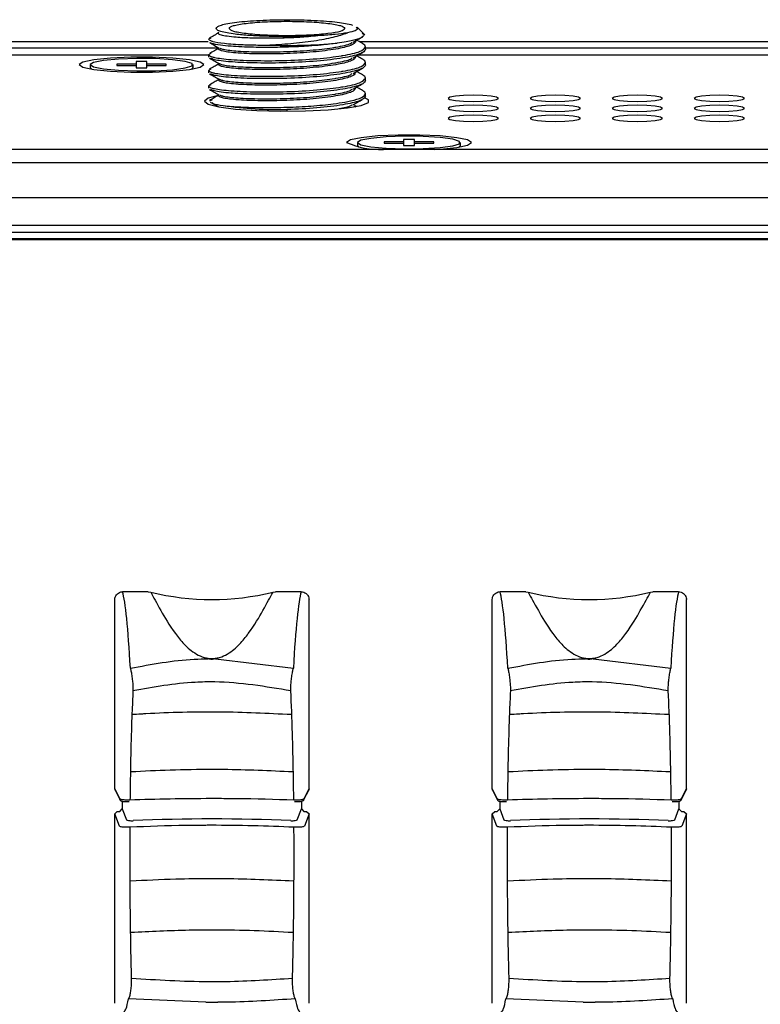
# Model space of a CAD drawing. Extents: x 1.2 to 45.2, y 1.7 to 32.6.
# Drawn here: x 31 to 32.5, y 18.3 to 20.2 of the extents above; entities that cross this region are included whole.
import ezdxf

# ---------------------------------------------------------------- set-up
doc = ezdxf.new("R2010")
doc.units = 0
doc.header["$LTSCALE"] = 2
doc.header["$MEASUREMENT"] = 0
doc.layers.get('0').update_dxf_attribs({"linetype": 'CONTINUOUS'})
doc.layers.add('OBJECT', color=7, linetype='CONTINUOUS')

msp = doc.modelspace()

# ---------------------------------------------------------------- linework, layer by layer
for p, q in [((31.7125, 20.2314), (31.7159, 20.2293)), ((31.7299, 20.2166), (31.7146, 20.2316)), ((31.4235, 20.21), (31.4189, 20.2079)), ((31.7241, 20.2198), (31.7281, 20.2172)), ((31.4182, 20.2024), (26.3253, 20.2024)), ((31.4384, 20.1902), (26.3253, 20.1902)), ((31.4384, 20.1912), (31.4384, 20.1881)), ((31.7114, 20.2036), (31.7114, 20.2045)), ((39.7802, 20.2024), (31.719, 20.2024)), ((31.7309, 20.1877), (31.7309, 20.1924)), ((39.7802, 20.1902), (31.7309, 20.1902)), ((26.3528, 20.1764), (31.4197, 20.1764)), ((31.4239, 20.1792), (31.4189, 20.1769)), ((31.4189, 20.1769), (31.4189, 20.1722)), ((31.7164, 20.1764), (39.4088, 20.1764)), ((31.1835, 20.1572), (31.1835, 20.1513)), ((31.1835, 20.1513), (31.1871, 20.148)), ((31.1843, 20.1498), (31.1859, 20.1482)), ((31.2367, 20.1585), (31.2367, 20.1558)), ((31.2751, 20.1585), (31.2367, 20.1585)), ((31.2367, 20.1558), (31.2751, 20.1558)), ((31.2751, 20.1632), (31.2751, 20.1512)), ((31.2967, 20.1632), (31.2751, 20.1632)), ((31.2751, 20.1512), (31.2967, 20.1512)), ((31.2967, 20.1512), (31.2967, 20.1632)), ((31.3351, 20.1585), (31.2967, 20.1585)), ((31.2967, 20.1558), (31.3351, 20.1558)), ((31.3351, 20.1558), (31.3351, 20.1585)), ((31.3859, 20.1482), (31.3875, 20.1498)), ((31.3883, 20.1513), (31.3883, 20.1572)), ((31.4235, 20.148), (31.4189, 20.1459)), ((31.4384, 20.1602), (31.4384, 20.1571)), ((31.7309, 20.1567), (31.7309, 20.1614)), ((31.4189, 20.1459), (31.4189, 20.1412)), ((31.4384, 20.1292), (31.4384, 20.1261)), ((31.7309, 20.1257), (31.7309, 20.1304)), ((31.4238, 20.1171), (31.4189, 20.1149)), ((31.4189, 20.1149), (31.4189, 20.1102)), ((31.4384, 20.0982), (31.4384, 20.095)), ((31.7309, 20.0947), (31.7309, 20.0994)), ((31.4215, 20.0854), (31.4267, 20.0879)), ((31.4222, 20.083), (31.4394, 20.0734)), ((31.4384, 20.074), (31.4384, 20.0736)), ((31.711, 20.0738), (31.7082, 20.0753)), ((31.7103, 20.0734), (31.7119, 20.0743)), ((31.7114, 20.0736), (31.7114, 20.0758)), ((31.5749, 20.0679), (31.5749, 20.0647)), ((31.715, 20.0024), (31.715, 19.9966)), ((31.715, 19.9966), (31.7186, 19.9933)), ((31.7158, 19.995), (31.7174, 19.9935)), ((31.7682, 20.0038), (31.7682, 20.0011)), ((31.8066, 20.0038), (31.7682, 20.0038)), ((31.7682, 20.0011), (31.8066, 20.0011)), ((31.8066, 20.0084), (31.8066, 19.9964)), ((31.8282, 20.0084), (31.8066, 20.0084)), ((31.8066, 19.9964), (31.8282, 19.9964)), ((31.8282, 19.9964), (31.8282, 20.0084)), ((31.8666, 20.0038), (31.8282, 20.0038)), ((31.8282, 20.0011), (31.8666, 20.0011)), ((31.8666, 20.0011), (31.8666, 20.0038)), ((31.9174, 19.9935), (31.919, 19.995)), ((31.9198, 19.9966), (31.9198, 20.0024)), ((42.1835, 19.9887), (26.2938, 19.9887)), ((26.2938, 19.9627), (42.1835, 19.9627)), ((42.1835, 19.8925), (26.2938, 19.8925)), ((42.1835, 19.8378), (26.2938, 19.8378)), ((42.1835, 19.8235), (26.2938, 19.8235)), ((42.1835, 19.8115), (26.2938, 19.8115)), ((42.1835, 19.8091), (26.2938, 19.8091)), ((31.2327, 18.7184), (31.2327, 19.0945)), ((31.2992, 19.11), (31.2483, 19.11)), ((31.2992, 19.11), (31.3041, 19.1094)), ((31.5472, 19.1094), (31.5521, 19.11)), ((31.6031, 19.11), (31.5521, 19.11)), ((31.6187, 18.7184), (31.6187, 19.0945)), ((31.9827, 18.7184), (31.9827, 19.0945)), ((32.0492, 19.11), (31.9983, 19.11)), ((32.0492, 19.11), (32.0541, 19.1094)), ((32.2972, 19.1094), (32.3021, 19.11)), ((32.3531, 19.11), (32.3021, 19.11)), ((32.3687, 18.7184), (32.3687, 19.0945)), ((31.433, 18.9768), (31.5876, 18.9581)), ((32.183, 18.9768), (32.3376, 18.9581)), ((31.2327, 18.7184), (31.2422, 18.6993)), ((31.2332, 18.7162), (31.2327, 18.7184)), ((31.2332, 18.7162), (31.2427, 18.6971)), ((31.6086, 18.6971), (31.6181, 18.7162)), ((31.6091, 18.6993), (31.6187, 18.7184)), ((31.6187, 18.7184), (31.6181, 18.7162)), ((31.9827, 18.7184), (31.9922, 18.6993)), ((31.9832, 18.7162), (31.9827, 18.7184)), ((31.9832, 18.7162), (31.9927, 18.6971)), ((32.3586, 18.6971), (32.3681, 18.7162)), ((32.3591, 18.6993), (32.3687, 18.7184)), ((32.3687, 18.7184), (32.3681, 18.7162)), ((31.2477, 18.6939), (31.2477, 18.6787)), ((31.6036, 18.694), (31.6036, 18.6787)), ((31.9977, 18.6939), (31.9977, 18.6787)), ((32.3536, 18.694), (32.3536, 18.6787)), ((31.2327, 18.6688), (31.2377, 18.6737)), ((31.2327, 18.2927), (31.2327, 18.6688)), ((31.2418, 18.6446), (31.2327, 18.6688)), ((31.2377, 18.6737), (31.2427, 18.6737)), ((31.2427, 18.6737), (31.2477, 18.6787)), ((31.2477, 18.6787), (31.256, 18.6567)), ((31.5953, 18.6567), (31.6036, 18.6787)), ((31.6036, 18.6787), (31.6086, 18.6737)), ((31.6086, 18.6737), (31.6137, 18.6737)), ((31.6187, 18.6688), (31.6095, 18.6446)), ((31.6137, 18.6737), (31.6187, 18.6688)), ((31.6187, 18.2927), (31.6187, 18.6688)), ((31.9827, 18.6688), (31.9877, 18.6737)), ((31.9827, 18.2927), (31.9827, 18.6688)), ((31.9918, 18.6446), (31.9827, 18.6688)), ((31.9877, 18.6737), (31.9927, 18.6737)), ((31.9927, 18.6737), (31.9977, 18.6787)), ((31.9977, 18.6787), (32.006, 18.6567)), ((32.3453, 18.6567), (32.3536, 18.6787)), ((32.3536, 18.6787), (32.3586, 18.6737)), ((32.3586, 18.6737), (32.3637, 18.6737)), ((32.3687, 18.6688), (32.3595, 18.6446)), ((32.3637, 18.6737), (32.3687, 18.6688)), ((32.3687, 18.2927), (32.3687, 18.6688)), ((31.4137, 18.2945), (31.26, 18.3015)), ((32.1637, 18.2945), (32.01, 18.3015))]:
    msp.add_line(p, q)
at = {"flags": 128}
for points in [[(31.1619, 20.1572), (31.1694, 20.152), (31.1909, 20.1475), (31.2239, 20.1441), (31.2644, 20.1423), (31.3074, 20.1423), (31.3479, 20.1441), (31.3809, 20.1475), (31.4024, 20.152), (31.4099, 20.1572), (31.4024, 20.1623), (31.3809, 20.1669), (31.3479, 20.1703), (31.3074, 20.1721), (31.2644, 20.1721), (31.2239, 20.1703), (31.1909, 20.1669), (31.1694, 20.1623), (31.1619, 20.1572)], [(31.1835, 20.1572), (31.1904, 20.1527), (31.2103, 20.1488), (31.2403, 20.146), (31.2765, 20.1447), (31.3139, 20.1452), (31.3476, 20.1472), (31.3729, 20.1506), (31.3865, 20.1549), (31.3865, 20.1595), (31.3729, 20.1637), (31.3476, 20.1671), (31.3139, 20.1692), (31.2765, 20.1696), (31.2403, 20.1683), (31.2103, 20.1656), (31.1904, 20.1617), (31.1835, 20.1572)], [(31.3847, 20.148), (31.3865, 20.149), (31.3883, 20.1513)], [(31.4384, 20.0957), (31.4181, 20.0905), (31.4109, 20.0847)], [(31.4109, 20.0847), (31.4181, 20.0788), (31.4394, 20.0734), (31.4726, 20.069), (31.5149, 20.066), (31.5626, 20.0647), (31.6114, 20.0652), (31.6569, 20.0673), (31.6951, 20.0711), (31.7226, 20.076), (31.737, 20.0817), (31.737, 20.0876), (31.7289, 20.0915)], [(31.895, 20.0902), (31.8988, 20.0879), (31.9096, 20.0859), (31.9258, 20.0846), (31.945, 20.0841), (31.9641, 20.0846), (31.9803, 20.0859), (31.9911, 20.0879), (31.995, 20.0902), (31.9911, 20.0926), (31.9803, 20.0945), (31.9641, 20.0959), (31.945, 20.0963), (31.9258, 20.0959), (31.9096, 20.0945), (31.8988, 20.0926), (31.895, 20.0902)], [(32.0579, 20.0902), (32.0618, 20.0879), (32.0726, 20.0859), (32.0888, 20.0846), (32.1079, 20.0841), (32.1271, 20.0846), (32.1433, 20.0859), (32.1541, 20.0879), (32.1579, 20.0902), (32.1541, 20.0926), (32.1433, 20.0945), (32.1271, 20.0959), (32.1079, 20.0963), (32.0888, 20.0959), (32.0726, 20.0945), (32.0618, 20.0926), (32.0579, 20.0902)], [(32.2209, 20.0902), (32.2247, 20.0879), (32.2356, 20.0859), (32.2518, 20.0846), (32.2709, 20.0841), (32.2901, 20.0846), (32.3063, 20.0859), (32.3171, 20.0879), (32.3209, 20.0902), (32.3171, 20.0926), (32.3063, 20.0945), (32.2901, 20.0959), (32.2709, 20.0963), (32.2518, 20.0959), (32.2356, 20.0945), (32.2247, 20.0926), (32.2209, 20.0902)], [(32.3839, 20.0902), (32.3877, 20.0879), (32.3986, 20.0859), (32.4148, 20.0846), (32.4339, 20.0841), (32.4531, 20.0846), (32.4693, 20.0859), (32.4801, 20.0879), (32.4839, 20.0902), (32.4801, 20.0926), (32.4693, 20.0945), (32.4531, 20.0959), (32.4339, 20.0963), (32.4148, 20.0959), (32.3986, 20.0945), (32.3877, 20.0926), (32.3839, 20.0902)], [(31.7114, 20.0758), (31.7107, 20.0741), (31.7099, 20.0733)], [(31.895, 20.0704), (31.8988, 20.068), (31.9096, 20.066), (31.9258, 20.0647), (31.945, 20.0643), (31.9641, 20.0647), (31.9803, 20.066), (31.9911, 20.068), (31.995, 20.0704), (31.9911, 20.0727), (31.9803, 20.0747), (31.9641, 20.076), (31.945, 20.0765), (31.9258, 20.076), (31.9096, 20.0747), (31.8988, 20.0727), (31.895, 20.0704)], [(32.0579, 20.0704), (32.0618, 20.068), (32.0726, 20.066), (32.0888, 20.0647), (32.1079, 20.0643), (32.1271, 20.0647), (32.1433, 20.066), (32.1541, 20.068), (32.1579, 20.0704), (32.1541, 20.0727), (32.1433, 20.0747), (32.1271, 20.076), (32.1079, 20.0765), (32.0888, 20.076), (32.0726, 20.0747), (32.0618, 20.0727), (32.0579, 20.0704)], [(32.2209, 20.0704), (32.2247, 20.068), (32.2356, 20.066), (32.2518, 20.0647), (32.2709, 20.0643), (32.2901, 20.0647), (32.3063, 20.066), (32.3171, 20.068), (32.3209, 20.0704), (32.3171, 20.0727), (32.3063, 20.0747), (32.2901, 20.076), (32.2709, 20.0765), (32.2518, 20.076), (32.2356, 20.0747), (32.2247, 20.0727), (32.2209, 20.0704)], [(32.3839, 20.0704), (32.3877, 20.068), (32.3986, 20.066), (32.4148, 20.0647), (32.4339, 20.0643), (32.4531, 20.0647), (32.4693, 20.066), (32.4801, 20.068), (32.4839, 20.0704), (32.4801, 20.0727), (32.4693, 20.0747), (32.4531, 20.076), (32.4339, 20.0765), (32.4148, 20.076), (32.3986, 20.0747), (32.3877, 20.0727), (32.3839, 20.0704)], [(31.895, 20.0505), (31.8988, 20.0482), (31.9096, 20.0462), (31.9258, 20.0449), (31.945, 20.0444), (31.9641, 20.0449), (31.9803, 20.0462), (31.9911, 20.0482), (31.995, 20.0505), (31.9911, 20.0528), (31.9803, 20.0548), (31.9641, 20.0561), (31.945, 20.0566), (31.9258, 20.0561), (31.9096, 20.0548), (31.8988, 20.0528), (31.895, 20.0505)], [(32.0579, 20.0505), (32.0618, 20.0482), (32.0726, 20.0462), (32.0888, 20.0449), (32.1079, 20.0444), (32.1271, 20.0449), (32.1433, 20.0462), (32.1541, 20.0482), (32.1579, 20.0505), (32.1541, 20.0528), (32.1433, 20.0548), (32.1271, 20.0561), (32.1079, 20.0566), (32.0888, 20.0561), (32.0726, 20.0548), (32.0618, 20.0528), (32.0579, 20.0505)], [(32.2209, 20.0505), (32.2247, 20.0482), (32.2356, 20.0462), (32.2518, 20.0449), (32.2709, 20.0444), (32.2901, 20.0449), (32.3063, 20.0462), (32.3171, 20.0482), (32.3209, 20.0505), (32.3171, 20.0528), (32.3063, 20.0548), (32.2901, 20.0561), (32.2709, 20.0566), (32.2518, 20.0561), (32.2356, 20.0548), (32.2247, 20.0528), (32.2209, 20.0505)], [(32.3839, 20.0505), (32.3877, 20.0482), (32.3986, 20.0462), (32.4148, 20.0449), (32.4339, 20.0444), (32.4531, 20.0449), (32.4693, 20.0462), (32.4801, 20.0482), (32.4839, 20.0505), (32.4801, 20.0528), (32.4693, 20.0548), (32.4531, 20.0561), (32.4339, 20.0566), (32.4148, 20.0561), (32.3986, 20.0548), (32.3877, 20.0528), (32.3839, 20.0505)], [(31.8684, 19.9887), (31.8794, 19.9893), (31.9124, 19.9927), (31.9339, 19.9973), (31.9414, 20.0024), (31.9339, 20.0076), (31.9124, 20.0121), (31.8794, 20.0155), (31.8389, 20.0173), (31.7959, 20.0173), (31.7554, 20.0155), (31.7224, 20.0121), (31.7009, 20.0076), (31.6934, 20.0024)], [(31.715, 20.0024), (31.7219, 19.9979), (31.7417, 19.994), (31.7718, 19.9913), (31.8079, 19.99), (31.8454, 19.9904), (31.8791, 19.9925), (31.9044, 19.9959), (31.918, 20.0001), (31.918, 20.0047), (31.9044, 20.009), (31.8791, 20.0124), (31.8454, 20.0144), (31.8079, 20.0149), (31.7718, 20.0136), (31.7417, 20.0108), (31.7219, 20.0069), (31.715, 20.0024)], [(31.9162, 19.9933), (31.918, 19.9943), (31.9198, 19.9966)]]:
    msp.add_lwpolyline(points, dxfattribs=at)
for centre, radius, start, end in [((31.5748, 21.3102), 1.1148, 267.936, 275.1324), ((31.5638, 20.9101), 0.8422, 262.1245, 270.749), ((31.7598, 20.154), 0.1654, 246.3395, 272.2871), ((31.4257, 19.5981), 0.5036, 256.0343, 283.9657), ((32.1757, 19.5981), 0.5036, 256.0343, 283.9657), ((31.4694, 18.9627), 0.053, 163.4721, 164.5832), ((31.3819, 18.9627), 0.053, 15.4168, 16.5279), ((32.2194, 18.9627), 0.053, 163.4721, 164.5832), ((32.1319, 18.9627), 0.053, 15.4168, 16.5279), ((31.2472, 18.6993), 0.00494, 180.0311, 206.2194), ((31.6041, 18.6993), 0.00496, 333.7423, 359.9138), ((31.9972, 18.6993), 0.00494, 180.0311, 206.2194), ((32.3541, 18.6993), 0.00496, 333.7423, 359.9138)]:
    msp.add_arc(centre, radius, start, end)
for centre, major_axis, ratio, start_param, end_param in [((31.2468, 18.5841), (-0.0033, 0.534), 0.050493, 5.488096, 6.108339), ((31.6045, 18.5841), (0.0033, 0.534), 0.050493, 0.174847, 0.795089), ((31.9968, 18.5841), (-0.0033, 0.534), 0.050493, 5.488096, 6.108339), ((32.3545, 18.5841), (0.0033, 0.534), 0.050493, 0.174847, 0.795089), ((31.266, 18.6567), (0.01, 0), 0.147857, 3.193953, 5.021477), ((31.4257, 18.5871), (0.515, 0), 0.139026, 1.261708, 1.879885), ((31.5854, 18.6567), (0.01, 0), 0.147857, 4.403301, 6.230825), ((32.016, 18.6567), (0.01, 0), 0.147857, 3.193953, 5.021477), ((32.1757, 18.5871), (0.515, 0), 0.139026, 1.261708, 1.879885), ((32.3354, 18.6567), (0.01, 0), 0.147857, 4.403301, 6.230825), ((31.2464, 18.954), (-0.0042, 0.6784), 0.050817, 3.141275, 3.418792), ((31.6049, 18.954), (0.0042, 0.6784), 0.050817, 2.864394, 3.141911), ((31.9964, 18.954), (-0.0042, 0.6784), 0.050817, 3.141275, 3.418792), ((32.3549, 18.954), (0.0042, 0.6784), 0.050817, 2.864394, 3.141911)]:
    msp.add_ellipse(centre, major_axis=major_axis, ratio=ratio, start_param=start_param, end_param=end_param)
for points, knots in [([(31.4339, 20.2293), (31.436, 20.2316), (31.4402, 20.2361), (31.4728, 20.2418), (31.5194, 20.2456), (31.5749, 20.247), (31.63, 20.2456), (31.6781, 20.2419), (31.6961, 20.2379), (31.7051, 20.2359)], [0, 0, 0, 0, 0.142857, 0.285714, 0.428571, 0.571428, 0.714286, 0.857143, 1, 1, 1, 1]), ([(31.4721, 20.2176), (31.4664, 20.2184), (31.455, 20.2201), (31.4431, 20.223), (31.4353, 20.2261), (31.4343, 20.2283), (31.4339, 20.2293)], [0, 0, 0, 0, 0.2499994, 0.4999999, 0.7499993, 1, 1, 1, 1]), ([(31.4599, 20.2293), (31.4616, 20.2312), (31.465, 20.2348), (31.4916, 20.2395), (31.5297, 20.2426), (31.5749, 20.2437), (31.6201, 20.2426), (31.6581, 20.2395), (31.6847, 20.2348), (31.6881, 20.2312), (31.6899, 20.2293)], [0, 0, 0, 0, 0.125, 0.25, 0.375, 0.5, 0.625, 0.75, 0.875, 1, 1, 1, 1]), ([(31.4599, 20.2293), (31.4616, 20.2275), (31.465, 20.2238), (31.4916, 20.2192), (31.5297, 20.2161), (31.5749, 20.215), (31.6201, 20.2161), (31.6581, 20.2192), (31.6847, 20.2238), (31.6881, 20.2275), (31.6899, 20.2293)], [0, 0, 0, 0, 0.125, 0.25, 0.375, 0.5, 0.625, 0.75, 0.875, 1, 1, 1, 1]), ([(31.7159, 20.2293), (31.7149, 20.2278), (31.7131, 20.2246), (31.7011, 20.2218), (31.6951, 20.2204)], [0, 0, 0, 0, 0.499999, 1, 1, 1, 1]), ([(31.4189, 20.2079), (31.4196, 20.2069), (31.4205, 20.2056), (31.4249, 20.2041), (31.4317, 20.2022), (31.4487, 20.1993), (31.4818, 20.197), (31.5122, 20.1962), (31.5288, 20.1961), (31.5347, 20.1961)], [0, 0, 0, 0, 0.169704, 0.2222, 0.253024, 0.495311, 0.745828, 0.909186, 1, 1, 1, 1]), ([(31.4398, 20.2208), (31.4367, 20.219), (31.4303, 20.2154), (31.4239, 20.2119), (31.4207, 20.2101)], [0, 0, 0, 0, 0.499954, 1, 1, 1, 1]), ([(31.6405, 20.2148), (31.6286, 20.2136), (31.607, 20.2116), (31.5734, 20.2101), (31.5395, 20.2094), (31.5046, 20.2097), (31.4752, 20.2112), (31.4556, 20.2134), (31.4416, 20.216), (31.4395, 20.218), (31.4384, 20.2191)], [0, 0, 0, 0, 0.138441, 0.249514, 0.353448, 0.500006, 0.642791, 0.749838, 0.854558, 1, 1, 1, 1]), ([(31.533, 20.2135), (31.5218, 20.2139), (31.4994, 20.2148), (31.4812, 20.2167), (31.4721, 20.2176)], [0, 0, 0, 0, 0.499134, 1, 1, 1, 1]), ([(31.6405, 20.2148), (31.6322, 20.2143), (31.6154, 20.2133), (31.5879, 20.2127), (31.5599, 20.2127), (31.542, 20.2132), (31.533, 20.2135)], [0, 0, 0, 0, 0.25, 0.500001, 0.749999, 1, 1, 1, 1]), ([(31.5347, 20.1961), (31.5506, 20.197), (31.5825, 20.1989), (31.629, 20.2043), (31.6694, 20.2117), (31.6865, 20.2175), (31.6951, 20.2204)], [0, 0, 0, 0, 0.250471, 0.501177, 0.7506, 1, 1, 1, 1]), ([(31.6951, 20.2204), (31.6875, 20.2192), (31.6724, 20.2169), (31.6512, 20.2155), (31.6405, 20.2148)], [0, 0, 0, 0, 0.500505, 1, 1, 1, 1]), ([(31.7281, 20.2172), (31.7274, 20.2153), (31.7263, 20.2121), (31.714, 20.2071), (31.6972, 20.2031), (31.6808, 20.2007), (31.6745, 20.1998)], [0, 0, 0, 0, 0.290147, 0.49954, 0.807713, 1, 1, 1, 1]), ([(31.7062, 20.2016), (31.7094, 20.2034), (31.7157, 20.207), (31.7221, 20.2106), (31.7253, 20.2123)], [0, 0, 0, 0, 0.499973, 1, 1, 1, 1]), ([(31.4189, 20.1769), (31.4199, 20.1757), (31.4212, 20.1741), (31.4276, 20.1723), (31.4372, 20.1701), (31.4618, 20.1669), (31.5135, 20.1648), (31.5749, 20.1652), (31.6351, 20.1685), (31.6702, 20.1727), (31.6992, 20.1775), (31.724, 20.183), (31.7286, 20.1893), (31.7309, 20.1924)], [0, 0, 0, 0, 0.08509, 0.111366, 0.126722, 0.248958, 0.376211, 0.500219, 0.624227, 0.744753, 0.75161, 0.875801, 1, 1, 1, 1]), ([(31.421, 20.201), (31.4242, 20.1992), (31.4305, 20.1956), (31.4369, 20.192), (31.4401, 20.1903)], [0, 0, 0, 0, 0.500043, 1, 1, 1, 1]), ([(31.4384, 20.1889), (31.4358, 20.1875), (31.43, 20.1843), (31.4242, 20.181), (31.4211, 20.1792)], [0, 0, 0, 0, 0.449323, 1, 1, 1, 1]), ([(31.6745, 20.1998), (31.6644, 20.1985), (31.6468, 20.1963), (31.621, 20.1942), (31.6044, 20.1932), (31.5963, 20.1928), (31.5798, 20.1921), (31.5501, 20.1913), (31.5045, 20.1914), (31.4673, 20.1931), (31.4407, 20.1959), (31.4257, 20.1985), (31.4234, 20.2004), (31.4227, 20.201)], [0, 0, 0, 0, 0.114426, 0.19815, 0.251086, 0.270551, 0.27318, 0.403909, 0.539644, 0.706724, 0.810366, 0.936771, 1, 1, 1, 1]), ([(31.7309, 20.1877), (31.7299, 20.1856), (31.7286, 20.1828), (31.7222, 20.1797), (31.7125, 20.1759), (31.6879, 20.1701), (31.6362, 20.1638), (31.5748, 20.1605), (31.5147, 20.1601), (31.4795, 20.1615), (31.4505, 20.1637), (31.4294, 20.1662), (31.4252, 20.169), (31.4236, 20.1701)], [0, 0, 0, 0, 0.089614, 0.117287, 0.13346, 0.262195, 0.396215, 0.526817, 0.657419, 0.784353, 0.791574, 0.922369, 1, 1, 1, 1]), ([(31.7114, 20.2036), (31.7105, 20.2017), (31.7093, 20.1991), (31.7038, 20.1964), (31.6953, 20.1929), (31.6738, 20.1877), (31.6285, 20.182), (31.5749, 20.1788), (31.5222, 20.1782), (31.4915, 20.1792), (31.466, 20.181), (31.4444, 20.1836), (31.4404, 20.1866), (31.4384, 20.1881)], [0, 0, 0, 0, 0.085091, 0.111366, 0.126722, 0.248957, 0.376211, 0.500219, 0.624227, 0.744754, 0.751611, 0.875801, 1, 1, 1, 1]), ([(31.4413, 20.1902), (31.4417, 20.1898), (31.4424, 20.1891), (31.446, 20.1883), (31.4544, 20.1864), (31.4759, 20.1838), (31.5212, 20.1822), (31.5749, 20.1828), (31.6275, 20.1859), (31.6583, 20.1897), (31.6836, 20.1941), (31.6998, 20.1973), (31.7033, 20.2009), (31.7041, 20.2017)], [0, 0, 0, 0, 0.0392317, 0.0697579, 0.0875978, 0.2296038, 0.3774427, 0.5215086, 0.6655753, 0.8055981, 0.8135638, 0.9578417, 1, 1, 1, 1]), ([(31.7252, 20.1989), (31.7221, 20.2007), (31.7181, 20.2029), (31.7141, 20.2051), (31.7132, 20.2056)], [0, 0, 0, 0, 0.795514, 1, 1, 1, 1]), ([(31.7309, 20.1924), (31.7302, 20.1946), (31.7295, 20.1968), (31.7253, 20.1988), (31.7252, 20.1989)], [0, 0, 0, 0, 0.98944, 1, 1, 1, 1]), ([(31.4208, 20.17), (31.424, 20.1682), (31.4304, 20.1647), (31.4367, 20.1611), (31.4399, 20.1593)], [0, 0, 0, 0, 0.500031, 1, 1, 1, 1]), ([(31.7114, 20.1726), (31.7105, 20.1707), (31.7093, 20.1681), (31.7038, 20.1654), (31.6953, 20.1619), (31.6738, 20.1567), (31.6285, 20.1509), (31.5749, 20.1478), (31.5222, 20.1472), (31.4915, 20.1482), (31.466, 20.15), (31.4444, 20.1526), (31.4404, 20.1556), (31.4384, 20.1571)], [0, 0, 0, 0, 0.085091, 0.111366, 0.126722, 0.248957, 0.376211, 0.500219, 0.624227, 0.744754, 0.751611, 0.875801, 1, 1, 1, 1]), ([(31.4411, 20.1593), (31.4416, 20.1589), (31.4423, 20.1581), (31.446, 20.1573), (31.4544, 20.1554), (31.4759, 20.1528), (31.5212, 20.1512), (31.5749, 20.1517), (31.6275, 20.1548), (31.6583, 20.1587), (31.6836, 20.1631), (31.6998, 20.1663), (31.7033, 20.1699), (31.7041, 20.1707)], [0, 0, 0, 0, 0.041723, 0.072163, 0.089953, 0.231563, 0.378989, 0.522653, 0.666317, 0.805949, 0.813892, 0.957767, 1, 1, 1, 1]), ([(31.7062, 20.1706), (31.7094, 20.1724), (31.7157, 20.176), (31.7221, 20.1795), (31.7253, 20.1813)], [0, 0, 0, 0, 0.499976, 1, 1, 1, 1]), ([(31.725, 20.168), (31.7218, 20.1697), (31.7179, 20.172), (31.714, 20.1742), (31.7132, 20.1746)], [0, 0, 0, 0, 0.810332, 1, 1, 1, 1]), ([(31.7309, 20.1614), (31.7302, 20.1636), (31.7294, 20.1658), (31.7251, 20.1679), (31.725, 20.168)], [0, 0, 0, 0, 0.971829, 1, 1, 1, 1]), ([(31.4189, 20.1459), (31.4199, 20.1447), (31.4212, 20.1431), (31.4276, 20.1413), (31.4372, 20.1391), (31.4618, 20.1359), (31.5135, 20.1338), (31.5749, 20.1342), (31.6351, 20.1374), (31.6702, 20.1417), (31.6992, 20.1464), (31.724, 20.152), (31.7286, 20.1583), (31.7309, 20.1614)], [0, 0, 0, 0, 0.08509, 0.111366, 0.126722, 0.248958, 0.376211, 0.500219, 0.624228, 0.744753, 0.75161, 0.875801, 1, 1, 1, 1]), ([(31.4384, 20.1579), (31.4357, 20.1564), (31.4298, 20.1531), (31.4239, 20.1498), (31.4208, 20.1481)], [0, 0, 0, 0, 0.457672, 1, 1, 1, 1]), ([(31.7309, 20.1567), (31.7299, 20.1546), (31.7286, 20.1518), (31.7222, 20.1487), (31.7125, 20.1449), (31.6879, 20.1391), (31.6362, 20.1328), (31.5748, 20.1295), (31.5147, 20.1291), (31.4795, 20.1304), (31.4505, 20.1327), (31.4294, 20.1352), (31.4251, 20.138), (31.4235, 20.1391)], [0, 0, 0, 0, 0.08951, 0.11715, 0.133305, 0.26189, 0.395753, 0.526203, 0.656653, 0.78344, 0.790653, 0.921295, 1, 1, 1, 1]), ([(31.7061, 20.1395), (31.7093, 20.1413), (31.7156, 20.1449), (31.722, 20.1484), (31.7251, 20.1502)], [0, 0, 0, 0, 0.49996, 1, 1, 1, 1]), ([(31.4189, 20.1149), (31.4199, 20.1137), (31.4212, 20.112), (31.4276, 20.1103), (31.4372, 20.1081), (31.4618, 20.1049), (31.5135, 20.1027), (31.5749, 20.1031), (31.6351, 20.1064), (31.6702, 20.1107), (31.6992, 20.1154), (31.724, 20.121), (31.7286, 20.1273), (31.7309, 20.1304)], [0, 0, 0, 0, 0.08509, 0.111366, 0.126722, 0.248958, 0.376211, 0.500219, 0.624228, 0.744753, 0.75161, 0.875801, 1, 1, 1, 1]), ([(31.4208, 20.1391), (31.4239, 20.1373), (31.4303, 20.1337), (31.4367, 20.1301), (31.4399, 20.1283)], [0, 0, 0, 0, 0.500041, 1, 1, 1, 1]), ([(31.7114, 20.1416), (31.7105, 20.1396), (31.7093, 20.1371), (31.7038, 20.1343), (31.6953, 20.1309), (31.6738, 20.1257), (31.6285, 20.1199), (31.5749, 20.1168), (31.5222, 20.1162), (31.4915, 20.1172), (31.466, 20.119), (31.4444, 20.1216), (31.4404, 20.1246), (31.4384, 20.1261)], [0, 0, 0, 0, 0.085091, 0.111367, 0.126723, 0.248957, 0.376211, 0.500219, 0.624227, 0.744754, 0.751611, 0.875801, 1, 1, 1, 1]), ([(31.4411, 20.1283), (31.4415, 20.1279), (31.4423, 20.1271), (31.446, 20.1262), (31.4544, 20.1244), (31.4759, 20.1217), (31.5212, 20.1201), (31.5749, 20.1207), (31.6275, 20.1238), (31.6583, 20.1277), (31.6836, 20.1321), (31.6997, 20.1352), (31.7032, 20.1388), (31.704, 20.1396)], [0, 0, 0, 0, 0.04317, 0.073607, 0.091394, 0.232983, 0.380388, 0.524031, 0.667675, 0.807286, 0.815229, 0.959082, 1, 1, 1, 1]), ([(31.7251, 20.1369), (31.7219, 20.1387), (31.7179, 20.1409), (31.714, 20.1431), (31.7132, 20.1436)], [0, 0, 0, 0, 0.806448, 1, 1, 1, 1]), ([(31.7309, 20.1304), (31.7302, 20.1326), (31.7295, 20.1348), (31.7251, 20.1369), (31.725, 20.1369)], [0, 0, 0, 0, 0.973645, 1, 1, 1, 1]), ([(31.4384, 20.1269), (31.4357, 20.1254), (31.4299, 20.1222), (31.4242, 20.1189), (31.421, 20.1172)], [0, 0, 0, 0, 0.4510573, 1, 1, 1, 1]), ([(31.7309, 20.1257), (31.7299, 20.1236), (31.7286, 20.1207), (31.7222, 20.1177), (31.7125, 20.1139), (31.6879, 20.1081), (31.6362, 20.1018), (31.5748, 20.0984), (31.5147, 20.0981), (31.4795, 20.0994), (31.4505, 20.1017), (31.4294, 20.1041), (31.4251, 20.107), (31.4235, 20.1081)], [0, 0, 0, 0, 0.089512, 0.117154, 0.133308, 0.261897, 0.395763, 0.526217, 0.65667, 0.783459, 0.790673, 0.921318, 1, 1, 1, 1]), ([(31.7114, 20.1106), (31.7105, 20.1086), (31.7093, 20.1061), (31.7038, 20.1033), (31.6953, 20.0999), (31.6738, 20.0947), (31.6285, 20.0889), (31.5749, 20.0857), (31.5222, 20.0852), (31.4915, 20.0862), (31.466, 20.088), (31.4444, 20.0906), (31.4404, 20.0935), (31.4384, 20.095)], [0, 0, 0, 0, 0.08509, 0.111366, 0.126722, 0.248957, 0.376211, 0.500219, 0.624226, 0.744754, 0.751611, 0.875801, 1, 1, 1, 1]), ([(31.4411, 20.0973), (31.4415, 20.0969), (31.4423, 20.0961), (31.446, 20.0952), (31.4544, 20.0934), (31.4759, 20.0907), (31.5212, 20.0891), (31.5749, 20.0897), (31.6275, 20.0928), (31.6583, 20.0967), (31.6836, 20.101), (31.6996, 20.1042), (31.7031, 20.1077), (31.7038, 20.1084)], [0, 0, 0, 0, 0.043386, 0.073901, 0.091735, 0.233693, 0.381481, 0.525498, 0.669515, 0.80949, 0.817454, 0.961682, 1, 1, 1, 1]), ([(31.7058, 20.1084), (31.709, 20.1101), (31.7153, 20.1137), (31.7217, 20.1173), (31.7248, 20.119)], [0, 0, 0, 0, 0.4999605, 1, 1, 1, 1]), ([(31.7252, 20.1058), (31.722, 20.1076), (31.718, 20.1099), (31.714, 20.1121), (31.7132, 20.1125)], [0, 0, 0, 0, 0.7995136, 1, 1, 1, 1]), ([(31.4208, 20.108), (31.4239, 20.1063), (31.4303, 20.1027), (31.4367, 20.0991), (31.4398, 20.0973)], [0, 0, 0, 0, 0.500047, 1, 1, 1, 1]), ([(31.4384, 20.0959), (31.4357, 20.0944), (31.4298, 20.0911), (31.424, 20.0878), (31.4208, 20.0861)], [0, 0, 0, 0, 0.455967, 1, 1, 1, 1]), ([(31.4484, 20.0758), (31.4592, 20.0748), (31.4782, 20.073), (31.5068, 20.0722), (31.5221, 20.072), (31.526, 20.072), (31.527, 20.072), (31.5273, 20.072), (31.5274, 20.072), (31.5426, 20.0721), (31.575, 20.0723), (31.6238, 20.0747), (31.6628, 20.0786), (31.6875, 20.0824), (31.7078, 20.0864), (31.7264, 20.0918), (31.7293, 20.0968), (31.7309, 20.0994)], [0, 0, 0, 0, 0.125194, 0.220376, 0.244459, 0.250597, 0.25219, 0.252618, 0.252777, 0.252799, 0.375905, 0.499044, 0.62634, 0.705149, 0.751872, 0.873419, 1, 1, 1, 1]), ([(31.7309, 20.0947), (31.7299, 20.0925), (31.7286, 20.0897), (31.7222, 20.0867), (31.7125, 20.0829), (31.6879, 20.0771), (31.6362, 20.0706), (31.5951, 20.0688), (31.5749, 20.0679)], [0, 0, 0, 0, 0.170105, 0.222634, 0.253333, 0.497698, 0.752092, 1, 1, 1, 1]), ([(31.7309, 20.0994), (31.7302, 20.1015), (31.7295, 20.1037), (31.7252, 20.1058), (31.7252, 20.1058)], [0, 0, 0, 0, 0.985862, 1, 1, 1, 1]), ([(31.426, 20.082), (31.4265, 20.0814), (31.4285, 20.0791), (31.4401, 20.0772), (31.4484, 20.0758)], [0, 0, 0, 0, 0.276424, 1, 1, 1, 1]), ([(31.7038, 20.0774), (31.7031, 20.0767), (31.7004, 20.0737), (31.6878, 20.0714), (31.6784, 20.0696)], [0, 0, 0, 0, 0.25269, 1, 1, 1, 1]), ([(31.7058, 20.0773), (31.7089, 20.0791), (31.7153, 20.0827), (31.7216, 20.0862), (31.7248, 20.088)], [0, 0, 0, 0, 0.499944, 1, 1, 1, 1]), ([(31.2327, 19.0945), (31.2328, 19.0962), (31.2332, 19.0997), (31.2359, 19.1043), (31.2398, 19.1078), (31.2442, 19.1097), (31.2471, 19.1099), (31.2483, 19.11)], [0, 0, 0, 0, 0.214856, 0.429664, 0.644194, 0.85861, 1, 1, 1, 1]), ([(31.3041, 19.1094), (31.3097, 19.0991), (31.3196, 19.0809), (31.3442, 19.0375), (31.3696, 19.006), (31.3887, 18.9888), (31.4071, 18.9799), (31.4157, 18.9783), (31.4186, 18.9778)], [0, 0, 0, 0, 0.385236, 0.682535, 0.801561, 0.919708, 0.973705, 1, 1, 1, 1]), ([(31.4327, 18.9778), (31.4356, 18.9783), (31.4442, 18.9799), (31.4626, 18.9888), (31.4817, 19.006), (31.5071, 19.0375), (31.5317, 19.0809), (31.5416, 19.0991), (31.5472, 19.1094)], [0, 0, 0, 0, 0.026295, 0.080292, 0.198439, 0.317465, 0.614764, 1, 1, 1, 1]), ([(31.6031, 19.11), (31.6048, 19.1098), (31.6083, 19.1094), (31.613, 19.1068), (31.6165, 19.1028), (31.6184, 19.0985), (31.6186, 19.0956), (31.6187, 19.0945)], [0, 0, 0, 0, 0.214811, 0.429658, 0.644213, 0.858624, 1, 1, 1, 1]), ([(31.9827, 19.0945), (31.9828, 19.0962), (31.9832, 19.0997), (31.9859, 19.1043), (31.9898, 19.1078), (31.9942, 19.1097), (31.9971, 19.1099), (31.9983, 19.11)], [0, 0, 0, 0, 0.214856, 0.429664, 0.644194, 0.85861, 1, 1, 1, 1]), ([(32.0541, 19.1094), (32.0597, 19.0991), (32.0696, 19.0809), (32.0942, 19.0375), (32.1196, 19.006), (32.1387, 18.9888), (32.1571, 18.9799), (32.1657, 18.9783), (32.1686, 18.9778)], [0, 0, 0, 0, 0.385236, 0.682535, 0.801561, 0.919708, 0.973705, 1, 1, 1, 1]), ([(32.1827, 18.9778), (32.1856, 18.9783), (32.1942, 18.9799), (32.2126, 18.9888), (32.2317, 19.006), (32.2571, 19.0375), (32.2817, 19.0809), (32.2916, 19.0991), (32.2972, 19.1094)], [0, 0, 0, 0, 0.026295, 0.080292, 0.198439, 0.317465, 0.614764, 1, 1, 1, 1]), ([(32.3531, 19.11), (32.3548, 19.1098), (32.3583, 19.1094), (32.363, 19.1068), (32.3665, 19.1028), (32.3684, 19.0985), (32.3686, 19.0956), (32.3687, 19.0945)], [0, 0, 0, 0, 0.214811, 0.429658, 0.644213, 0.858624, 1, 1, 1, 1]), ([(31.2638, 18.9581), (31.3057, 18.966), (31.3567, 18.9756), (31.4091, 18.9766), (31.4183, 18.9768)], [0, 0, 0, 0, 0.824173, 1, 1, 1, 1]), ([(31.433, 18.9768), (31.4313, 18.9764), (31.4274, 18.9755), (31.4221, 18.9757), (31.4191, 18.9766), (31.4183, 18.9768)], [0, 0, 0, 0, 0.349991, 0.834612, 1, 1, 1, 1]), ([(31.4186, 18.9778), (31.4224, 18.9775), (31.4271, 18.9772), (31.4318, 18.9777), (31.4327, 18.9778)], [0, 0, 0, 0, 0.795067, 1, 1, 1, 1]), ([(32.0138, 18.9581), (32.0557, 18.966), (32.1067, 18.9756), (32.1591, 18.9766), (32.1683, 18.9768)], [0, 0, 0, 0, 0.824173, 1, 1, 1, 1]), ([(32.183, 18.9768), (32.1813, 18.9764), (32.1774, 18.9755), (32.1721, 18.9757), (32.1691, 18.9766), (32.1683, 18.9768)], [0, 0, 0, 0, 0.349991, 0.834612, 1, 1, 1, 1]), ([(32.1686, 18.9778), (32.1724, 18.9775), (32.1771, 18.9772), (32.1818, 18.9777), (32.1827, 18.9778)], [0, 0, 0, 0, 0.795067, 1, 1, 1, 1]), ([(31.2638, 18.9581), (31.2643, 18.9558), (31.2654, 18.9509), (31.2669, 18.9412), (31.2681, 18.9308), (31.2689, 18.9209), (31.2688, 18.9158), (31.2688, 18.9132)], [0, 0, 0, 0, 0.178682, 0.389455, 0.593992, 0.796184, 1, 1, 1, 1]), ([(31.5825, 18.9132), (31.5825, 18.9158), (31.5825, 18.9209), (31.5832, 18.9308), (31.5844, 18.9412), (31.5859, 18.9509), (31.587, 18.9558), (31.5876, 18.9581)], [0, 0, 0, 0, 0.203816, 0.406008, 0.610545, 0.821318, 1, 1, 1, 1]), ([(32.0138, 18.9581), (32.0143, 18.9558), (32.0154, 18.9509), (32.0169, 18.9412), (32.0181, 18.9308), (32.0189, 18.9209), (32.0188, 18.9158), (32.0188, 18.9132)], [0, 0, 0, 0, 0.178682, 0.389455, 0.593992, 0.796184, 1, 1, 1, 1]), ([(32.3325, 18.9132), (32.3325, 18.9158), (32.3325, 18.9209), (32.3332, 18.9308), (32.3344, 18.9412), (32.3359, 18.9509), (32.337, 18.9558), (32.3376, 18.9581)], [0, 0, 0, 0, 0.203816, 0.406008, 0.610545, 0.821318, 1, 1, 1, 1]), ([(31.5825, 18.9132), (31.5324, 18.9216), (31.4697, 18.932), (31.3633, 18.93), (31.3098, 18.9205), (31.2688, 18.9132)], [0, 0, 0, 0, 0.48183, 0.603063, 1, 1, 1, 1]), ([(32.3325, 18.9132), (32.2824, 18.9216), (32.2197, 18.932), (32.1133, 18.93), (32.0598, 18.9205), (32.0188, 18.9132)], [0, 0, 0, 0, 0.48183, 0.603063, 1, 1, 1, 1]), ([(31.2688, 18.9132), (31.2682, 18.8987), (31.2665, 18.8634), (31.2646, 18.7976), (31.2634, 18.7379), (31.263, 18.7031), (31.2629, 18.6968)], [0, 0, 0, 0, 0.23639, 0.574704, 0.922829, 1, 1, 1, 1]), ([(31.5884, 18.6968), (31.5882, 18.7143), (31.5875, 18.7605), (31.5858, 18.8365), (31.5837, 18.886), (31.5825, 18.9132)], [0, 0, 0, 0, 0.2158517, 0.5694068, 1, 1, 1, 1]), ([(32.0188, 18.9132), (32.0182, 18.8987), (32.0165, 18.8634), (32.0146, 18.7976), (32.0134, 18.7379), (32.013, 18.7031), (32.0129, 18.6968)], [0, 0, 0, 0, 0.23639, 0.574704, 0.922829, 1, 1, 1, 1]), ([(32.3384, 18.6968), (32.3382, 18.7143), (32.3375, 18.7605), (32.3358, 18.8365), (32.3337, 18.886), (32.3325, 18.9132)], [0, 0, 0, 0, 0.2158517, 0.5694068, 1, 1, 1, 1]), ([(31.5838, 18.8659), (31.5366, 18.8682), (31.4416, 18.8728), (31.3383, 18.87), (31.2823, 18.8669), (31.2732, 18.8663), (31.2673, 18.8659)], [0, 0, 0, 0, 0.45231, 0.909806, 0.941019, 1, 1, 1, 1]), ([(32.3338, 18.8659), (32.2866, 18.8682), (32.1916, 18.8728), (32.0883, 18.87), (32.0323, 18.8669), (32.0232, 18.8663), (32.0173, 18.8659)], [0, 0, 0, 0, 0.45231, 0.909806, 0.941019, 1, 1, 1, 1]), ([(31.5863, 18.7521), (31.5408, 18.7542), (31.4881, 18.7567), (31.4059, 18.7569), (31.3433, 18.7562), (31.2906, 18.7534), (31.2647, 18.7521)], [0, 0, 0, 0, 0.428707, 0.496174, 0.752971, 1, 1, 1, 1]), ([(32.3363, 18.7521), (32.2908, 18.7542), (32.2381, 18.7567), (32.1559, 18.7569), (32.0933, 18.7562), (32.0406, 18.7534), (32.0147, 18.7521)], [0, 0, 0, 0, 0.428707, 0.496174, 0.752971, 1, 1, 1, 1]), ([(31.2422, 18.6993), (31.2425, 18.699), (31.243, 18.6984), (31.2461, 18.6976), (31.2504, 18.697), (31.2555, 18.6966), (31.2598, 18.6966), (31.2622, 18.6968), (31.2629, 18.6968)], [0, 0, 0, 0, 0.18697, 0.374501, 0.560676, 0.743141, 0.921854, 1, 1, 1, 1]), ([(31.2428, 18.6972), (31.2429, 18.6968), (31.2433, 18.6961), (31.2443, 18.6952), (31.2453, 18.6946), (31.2464, 18.6942), (31.2481, 18.6938), (31.251, 18.6935), (31.2554, 18.6933), (31.259, 18.6932), (31.2609, 18.6933), (31.2614, 18.6934)], [0, 0, 0, 0, 0.050718, 0.110375, 0.16725, 0.230572, 0.338456, 0.559357, 0.74062, 0.930051, 1, 1, 1, 1]), ([(31.2629, 18.6968), (31.2893, 18.6976), (31.342, 18.6993), (31.4005, 18.6997), (31.4446, 18.6997), (31.5002, 18.6994), (31.5508, 18.6979), (31.5884, 18.6968)], [0, 0, 0, 0, 0.24841, 0.49682, 0.527005, 0.647842, 1, 1, 1, 1]), ([(31.5884, 18.6968), (31.5901, 18.6967), (31.5934, 18.6966), (31.5986, 18.6968), (31.6032, 18.6972), (31.6068, 18.6979), (31.6087, 18.6987), (31.609, 18.6991), (31.6091, 18.6993)], [0, 0, 0, 0, 0.177018, 0.353991, 0.530707, 0.709637, 0.892201, 1, 1, 1, 1]), ([(31.5901, 18.6934), (31.5906, 18.6933), (31.5925, 18.6932), (31.5961, 18.6933), (31.6003, 18.6935), (31.6032, 18.6938), (31.605, 18.6942), (31.6067, 18.6949), (31.608, 18.696), (31.6084, 18.6969), (31.6085, 18.6972)], [0, 0, 0, 0, 0.070202, 0.259477, 0.445461, 0.643015, 0.772802, 0.873065, 0.956976, 1, 1, 1, 1]), ([(31.9922, 18.6993), (31.9925, 18.699), (31.993, 18.6984), (31.9961, 18.6976), (32.0004, 18.697), (32.0055, 18.6966), (32.0098, 18.6966), (32.0122, 18.6968), (32.0129, 18.6968)], [0, 0, 0, 0, 0.18697, 0.374501, 0.560676, 0.743141, 0.921854, 1, 1, 1, 1]), ([(31.9928, 18.6972), (31.9929, 18.6968), (31.9933, 18.6961), (31.9943, 18.6952), (31.9953, 18.6946), (31.9964, 18.6942), (31.9981, 18.6938), (32.001, 18.6935), (32.0054, 18.6933), (32.009, 18.6932), (32.0109, 18.6933), (32.0114, 18.6934)], [0, 0, 0, 0, 0.050718, 0.110375, 0.16725, 0.230572, 0.338456, 0.559357, 0.74062, 0.930051, 1, 1, 1, 1]), ([(32.0129, 18.6968), (32.0393, 18.6976), (32.092, 18.6993), (32.1505, 18.6997), (32.1946, 18.6997), (32.2502, 18.6994), (32.3008, 18.6979), (32.3384, 18.6968)], [0, 0, 0, 0, 0.24841, 0.49682, 0.527005, 0.647842, 1, 1, 1, 1]), ([(32.3384, 18.6968), (32.3401, 18.6967), (32.3434, 18.6966), (32.3486, 18.6968), (32.3532, 18.6972), (32.3568, 18.6979), (32.3587, 18.6987), (32.359, 18.6991), (32.3591, 18.6993)], [0, 0, 0, 0, 0.177018, 0.353991, 0.530707, 0.709637, 0.892201, 1, 1, 1, 1]), ([(32.3401, 18.6934), (32.3406, 18.6933), (32.3425, 18.6932), (32.3461, 18.6933), (32.3503, 18.6935), (32.3532, 18.6938), (32.355, 18.6942), (32.3567, 18.6949), (32.358, 18.696), (32.3584, 18.6969), (32.3585, 18.6972)], [0, 0, 0, 0, 0.070202, 0.259477, 0.445461, 0.643015, 0.772802, 0.873065, 0.956976, 1, 1, 1, 1]), ([(31.2625, 18.6422), (31.2608, 18.6422), (31.2573, 18.642), (31.2521, 18.6422), (31.2474, 18.6426), (31.2439, 18.6433), (31.2421, 18.644), (31.2419, 18.6444), (31.2418, 18.6446)], [0, 0, 0, 0, 0.181493, 0.362968, 0.544416, 0.726223, 0.908504, 1, 1, 1, 1]), ([(31.2625, 18.6422), (31.2624, 18.6087), (31.2623, 18.5456), (31.2632, 18.4434), (31.2646, 18.3785), (31.2654, 18.3424)], [0, 0, 0, 0, 0.33474, 0.629276, 1, 1, 1, 1]), ([(31.5888, 18.6422), (31.5619, 18.6433), (31.5081, 18.6455), (31.4484, 18.6461), (31.4037, 18.646), (31.349, 18.6456), (31.2993, 18.6437), (31.2625, 18.6422)], [0, 0, 0, 0, 0.252922, 0.505844, 0.535963, 0.656536, 1, 1, 1, 1]), ([(31.5859, 18.3424), (31.5864, 18.3614), (31.5875, 18.4083), (31.5886, 18.4874), (31.5891, 18.5693), (31.5889, 18.6206), (31.5888, 18.6422)], [0, 0, 0, 0, 0.1969487, 0.4861234, 0.7836845, 1, 1, 1, 1]), ([(31.6095, 18.6446), (31.6093, 18.6443), (31.6088, 18.6437), (31.6058, 18.6429), (31.6016, 18.6424), (31.5966, 18.6421), (31.5921, 18.6421), (31.5896, 18.6422), (31.5888, 18.6422)], [0, 0, 0, 0, 0.182819, 0.365724, 0.548454, 0.730718, 0.912494, 1, 1, 1, 1]), ([(32.0125, 18.6422), (32.0108, 18.6422), (32.0073, 18.642), (32.0021, 18.6422), (31.9974, 18.6426), (31.9939, 18.6433), (31.9921, 18.644), (31.9919, 18.6444), (31.9918, 18.6446)], [0, 0, 0, 0, 0.181493, 0.362968, 0.544416, 0.726223, 0.908504, 1, 1, 1, 1]), ([(32.0125, 18.6422), (32.0124, 18.6087), (32.0123, 18.5456), (32.0132, 18.4434), (32.0146, 18.3785), (32.0154, 18.3424)], [0, 0, 0, 0, 0.33474, 0.629276, 1, 1, 1, 1]), ([(32.3388, 18.6422), (32.3119, 18.6433), (32.2581, 18.6455), (32.1984, 18.6461), (32.1537, 18.646), (32.099, 18.6456), (32.0493, 18.6437), (32.0125, 18.6422)], [0, 0, 0, 0, 0.252922, 0.505844, 0.535963, 0.656536, 1, 1, 1, 1]), ([(32.3359, 18.3424), (32.3364, 18.3614), (32.3375, 18.4083), (32.3386, 18.4874), (32.3391, 18.5693), (32.3389, 18.6206), (32.3388, 18.6422)], [0, 0, 0, 0, 0.1969487, 0.4861234, 0.7836845, 1, 1, 1, 1]), ([(32.3595, 18.6446), (32.3593, 18.6443), (32.3588, 18.6437), (32.3558, 18.6429), (32.3516, 18.6424), (32.3466, 18.6421), (32.3421, 18.6421), (32.3396, 18.6422), (32.3388, 18.6422)], [0, 0, 0, 0, 0.182819, 0.365724, 0.548454, 0.730718, 0.912494, 1, 1, 1, 1]), ([(31.5879, 18.5351), (31.5429, 18.5372), (31.4889, 18.5397), (31.41, 18.5399), (31.346, 18.5392), (31.2936, 18.5366), (31.2637, 18.5351)], [0, 0, 0, 0, 0.420317, 0.505079, 0.717721, 1, 1, 1, 1]), ([(32.3379, 18.5351), (32.2929, 18.5372), (32.2389, 18.5397), (32.16, 18.5399), (32.096, 18.5392), (32.0436, 18.5366), (32.0137, 18.5351)], [0, 0, 0, 0, 0.420317, 0.505079, 0.717721, 1, 1, 1, 1]), ([(31.587, 18.4329), (31.5615, 18.4342), (31.5106, 18.437), (31.4539, 18.4378), (31.4107, 18.4378), (31.3542, 18.4374), (31.303, 18.4348), (31.2646, 18.4329)], [0, 0, 0, 0, 0.24269, 0.485376, 0.515759, 0.637395, 1, 1, 1, 1]), ([(32.337, 18.4329), (32.3115, 18.4342), (32.2606, 18.437), (32.2039, 18.4378), (32.1607, 18.4378), (32.1042, 18.4374), (32.053, 18.4348), (32.0146, 18.4329)], [0, 0, 0, 0, 0.24269, 0.485376, 0.515759, 0.637395, 1, 1, 1, 1]), ([(31.2654, 18.3424), (31.2654, 18.3399), (31.2655, 18.3338), (31.2649, 18.3237), (31.2637, 18.3137), (31.262, 18.3061), (31.2607, 18.3027), (31.2601, 18.3017), (31.26, 18.3015)], [0, 0, 0, 0, 0.155387, 0.362001, 0.574125, 0.787348, 0.968022, 1, 1, 1, 1]), ([(31.2654, 18.3424), (31.3166, 18.3392), (31.3788, 18.3353), (31.4875, 18.3359), (31.5422, 18.3395), (31.5859, 18.3424)], [0, 0, 0, 0, 0.482261, 0.585617, 1, 1, 1, 1]), ([(31.5914, 18.3015), (31.5907, 18.3029), (31.5894, 18.3056), (31.5877, 18.3137), (31.5864, 18.3237), (31.5858, 18.3338), (31.5859, 18.3399), (31.5859, 18.3424)], [0, 0, 0, 0, 0.2123336, 0.4256431, 0.6378526, 0.8445506, 1, 1, 1, 1]), ([(32.0154, 18.3424), (32.0154, 18.3399), (32.0155, 18.3338), (32.0149, 18.3237), (32.0137, 18.3137), (32.012, 18.3061), (32.0107, 18.3027), (32.0101, 18.3017), (32.01, 18.3015)], [0, 0, 0, 0, 0.155387, 0.362001, 0.574125, 0.787348, 0.968022, 1, 1, 1, 1]), ([(32.0154, 18.3424), (32.0666, 18.3392), (32.1288, 18.3353), (32.2375, 18.3359), (32.2922, 18.3395), (32.3359, 18.3424)], [0, 0, 0, 0, 0.482261, 0.585617, 1, 1, 1, 1]), ([(32.3414, 18.3015), (32.3407, 18.3029), (32.3394, 18.3056), (32.3377, 18.3137), (32.3364, 18.3237), (32.3358, 18.3338), (32.3359, 18.3399), (32.3359, 18.3424)], [0, 0, 0, 0, 0.2123336, 0.4256431, 0.6378526, 0.8445506, 1, 1, 1, 1]), ([(31.5914, 18.3015), (31.5464, 18.2984), (31.4957, 18.2949), (31.4436, 18.2945), (31.4376, 18.2945)], [0, 0, 0, 0, 0.886615, 1, 1, 1, 1]), ([(32.3414, 18.3015), (32.2964, 18.2984), (32.2457, 18.2949), (32.1936, 18.2945), (32.1876, 18.2945)], [0, 0, 0, 0, 0.886615, 1, 1, 1, 1])]:
    msp.add_open_spline(points, degree=3, knots=knots)
at = {"layer": 'OBJECT'}
for p, q in [((31.4137, 18.2945), (31.4376, 18.2945)), ((32.1637, 18.2945), (32.1876, 18.2945))]:
    msp.add_line(p, q, dxfattribs=at)

doc.saveas('drawing.dxf')
